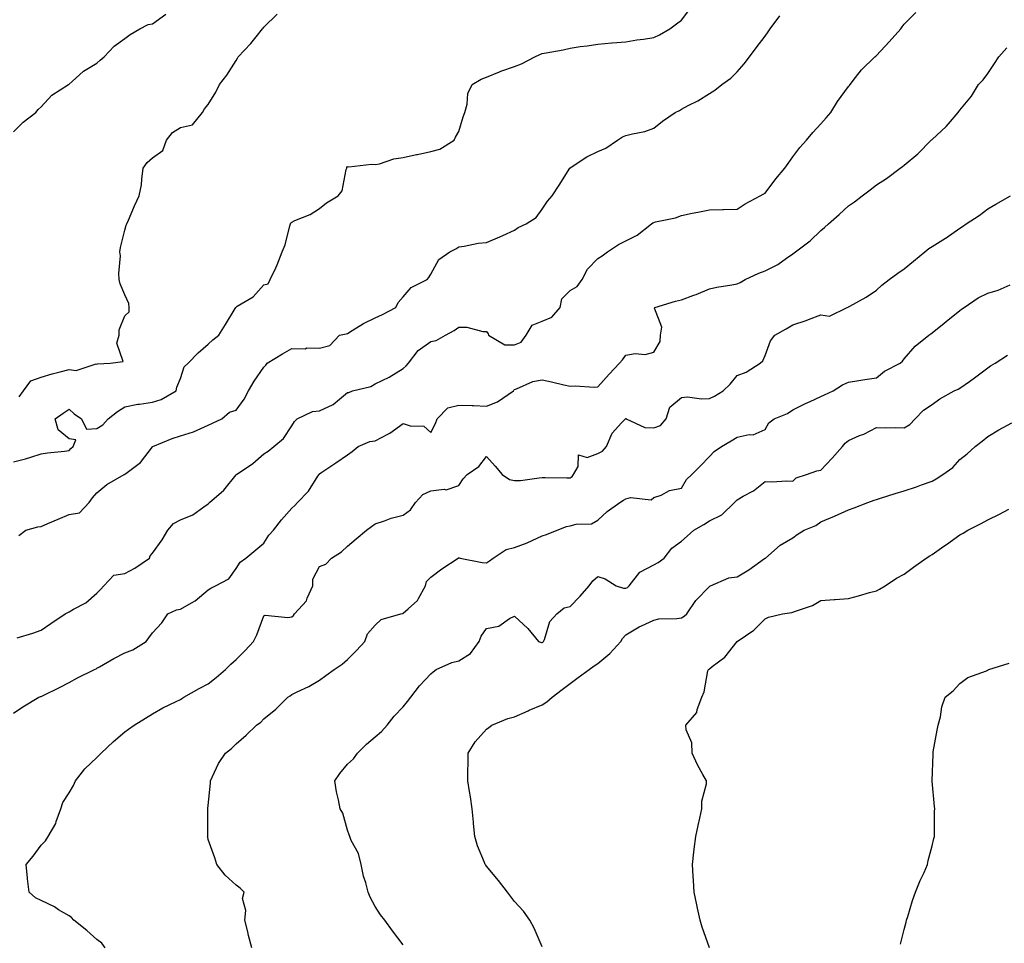
# Model space of a CAD drawing. Units: inches. Extents: x 957923 to 960563, y 7369178 to 7371818.
# Drawn here: x 958280 to 958634, y 7371034 to 7371365 of the extents above; entities that cross this region are included whole.
import ezdxf

# ---------------------------------------------------------------- set-up
doc = ezdxf.new("R2010")
doc.units = ezdxf.units.IN
doc.header["$MEASUREMENT"] = 0
doc.layers.add('Contour_95797369', color=7, linetype='Continuous', true_color=0x8de8f1)

msp = doc.modelspace()

# ---------------------------------------------------------------- linework, layer by layer
at = {"layer": 'Contour_95797369'}
for points in [[(958278.05, 7371206.42, 3329), (958282.45, 7371207.52, 3329), (958284.33, 7371208.2, 3329), (958288.05, 7371209.31, 3329), (958290.32, 7371209.66, 3329), (958296.45, 7371210.32, 3329), (958298.05, 7371210.55, 3329), (958298.75, 7371211.22, 3329), (958299.5, 7371211.92, 3329), (958300.46, 7371214.33, 3329), (958298.05, 7371214.68, 3329), (958294.09, 7371217.97, 3329), (958293.09, 7371221.92, 3329), (958295.98, 7371223.99, 3329), (958298.05, 7371225.37, 3329), (958299.9, 7371223.76, 3329), (958302.53, 7371221.92, 3329), (958304.29, 7371218.17, 3329), (958308.05, 7371218.38, 3329), (958310.17, 7371219.8, 3329), (958312.05, 7371221.92, 3329), (958315.4, 7371224.56, 3329), (958318.05, 7371226.2, 3329), (958322.77, 7371227.2, 3329), (958323.33, 7371227.2, 3329), (958328.05, 7371227.91, 3329), (958331.13, 7371228.85, 3329), (958336.49, 7371231.92, 3329), (958336.75, 7371233.22, 3329), (958338.05, 7371236.34, 3329), (958339.36, 7371240.62, 3329), (958340.87, 7371241.92, 3329), (958344.38, 7371245.59, 3329), (958348.05, 7371248.7, 3329), (958349.69, 7371250.28, 3329), (958351.87, 7371251.92, 3329), (958354.22, 7371255.74, 3329), (958357.68, 7371261.55, 3329), (958357.9, 7371261.92, 3329), (958357.97, 7371261.99, 3329), (958358.05, 7371262.05, 3329), (958358.45, 7371262.32, 3329), (958364.24, 7371265.73, 3329), (958368.05, 7371269.98, 3329), (958369.62, 7371270.34, 3329), (958370.32, 7371271.92, 3329), (958372.31, 7371276.18, 3329), (958372.83, 7371277.15, 3329), (958374.61, 7371281.92, 3329), (958375.62, 7371284.35, 3329), (958377.37, 7371291.24, 3329), (958377.59, 7371291.92, 3329), (958377.75, 7371292.23, 3329), (958378.05, 7371292.52, 3329), (958379.2, 7371293.07, 3329), (958384.71, 7371295.26, 3329), (958388.05, 7371297.4, 3329), (958390.48, 7371299.49, 3329), (958394.72, 7371301.92, 3329), (958396.15, 7371303.82, 3329), (958397.61, 7371311.48, 3329), (958397.78, 7371311.92, 3329), (958397.84, 7371312.12, 3329), (958398.05, 7371312.46, 3329), (958398.53, 7371312.39, 3329), (958406.66, 7371313.31, 3329), (958408.05, 7371313.19, 3329), (958409.61, 7371313.48, 3329), (958414.66, 7371315.31, 3329), (958418.05, 7371315.72, 3329), (958422.88, 7371316.76, 3329), (958423.16, 7371316.81, 3329), (958428.05, 7371317.84, 3329), (958431.2, 7371318.76, 3329), (958436.35, 7371321.92, 3329), (958436.92, 7371323.05, 3329), (958438.05, 7371325.03, 3329), (958439.63, 7371330.34, 3329), (958440.22, 7371331.92, 3329), (958441.02, 7371334.89, 3329), (958441.31, 7371338.66, 3329), (958442.82, 7371341.92, 3329), (958446.14, 7371343.84, 3329), (958448.05, 7371344.53, 3329), (958452.62, 7371346.49, 3329), (958453.2, 7371346.77, 3329), (958458.05, 7371348.43, 3329), (958460.55, 7371349.42, 3329), (958465.32, 7371351.92, 3329), (958467.2, 7371352.77, 3329), (958468.05, 7371353.02, 3329), (958469.48, 7371353.35, 3329), (958475.58, 7371354.39, 3329), (958478.05, 7371355.04, 3329), (958481.69, 7371355.56, 3329), (958484.11, 7371355.86, 3329), (958488.05, 7371356.46, 3329), (958492.99, 7371356.86, 3329), (958493.1, 7371356.87, 3329), (958498.05, 7371357.29, 3329), (958501.94, 7371358.04, 3329), (958504.35, 7371358.22, 3329), (958508.05, 7371358.8, 3329), (958510.17, 7371359.8, 3329), (958513.86, 7371361.92, 3329), (958516.28, 7371363.69, 3329), (958518.05, 7371365.05, 3329), (958520.98, 7371368.99, 3329)], [(958278.05, 7371324.94, 3331), (958281.52, 7371328.46, 3331), (958286.14, 7371331.92, 3331), (958287.01, 7371332.95, 3331), (958288.05, 7371333.99, 3331), (958291.91, 7371338.06, 3331), (958297.86, 7371341.92, 3331), (958297.98, 7371341.99, 3331), (958298.05, 7371342.06, 3331), (958299.18, 7371343.06, 3331), (958303.25, 7371346.72, 3331), (958308.05, 7371349.65, 3331), (958309.24, 7371350.73, 3331), (958310.63, 7371351.92, 3331), (958314.26, 7371355.71, 3331), (958318.05, 7371358.5, 3331), (958320.06, 7371359.9, 3331), (958323.5, 7371361.92, 3331), (958326.5, 7371363.47, 3331), (958328.05, 7371363.78, 3331), (958332.82, 7371367.16, 3331)], [(958279.42, 7371143.29, 3327), (958285.04, 7371144.92, 3327), (958288.05, 7371146.02, 3327), (958291.55, 7371148.43, 3327), (958296.65, 7371151.92, 3327), (958297.56, 7371152.41, 3327), (958298.05, 7371152.57, 3327), (958299.66, 7371153.54, 3327), (958304.1, 7371155.86, 3327), (958308.05, 7371159.27, 3327), (958309.34, 7371160.63, 3327), (958310.49, 7371161.92, 3327), (958314.13, 7371165.83, 3327), (958318.05, 7371166.4, 3327), (958321.68, 7371168.28, 3327), (958326.93, 7371171.92, 3327), (958327.23, 7371172.74, 3327), (958328.05, 7371173.69, 3327), (958331.45, 7371178.52, 3327), (958333.5, 7371181.92, 3327), (958335.61, 7371184.36, 3327), (958338.05, 7371185.69, 3327), (958342.54, 7371187.43, 3327), (958346.44, 7371190.31, 3327), (958348.05, 7371191.36, 3327), (958348.3, 7371191.66, 3327), (958348.53, 7371191.92, 3327), (958353.68, 7371196.28, 3327), (958358.05, 7371201.83, 3327), (958358.1, 7371201.87, 3327), (958358.14, 7371201.92, 3327), (958364.1, 7371205.87, 3327), (958368.05, 7371209.37, 3327), (958369.62, 7371210.35, 3327), (958371.63, 7371211.92, 3327), (958375.1, 7371214.87, 3327), (958378.05, 7371219.38, 3327), (958379.03, 7371220.94, 3327), (958380.02, 7371221.92, 3327), (958385.44, 7371224.53, 3327), (958388.05, 7371224.82, 3327), (958392.87, 7371227.09, 3327), (958395.16, 7371229.03, 3327), (958398.05, 7371231.33, 3327), (958398.59, 7371231.38, 3327), (958399.83, 7371231.92, 3327), (958406.44, 7371233.54, 3327), (958408.05, 7371234.49, 3327), (958412.98, 7371236.85, 3327), (958413.08, 7371236.89, 3327), (958418.05, 7371239.93, 3327), (958419.09, 7371240.88, 3327), (958419.98, 7371241.92, 3327), (958423.5, 7371246.47, 3327), (958428.05, 7371249.71, 3327), (958429.95, 7371250.01, 3327), (958433.3, 7371251.92, 3327), (958436.37, 7371253.6, 3327), (958438.05, 7371254.85, 3327), (958440.96, 7371254.83, 3327), (958446.68, 7371253.29, 3327), (958448.05, 7371253.27, 3327), (958448.55, 7371252.42, 3327), (958448.7, 7371251.92, 3327), (958454.6, 7371248.47, 3327), (958458.05, 7371248.52, 3327), (958460.48, 7371249.49, 3327), (958462.27, 7371251.92, 3327), (958464.43, 7371255.55, 3327), (958468.05, 7371257.01, 3327), (958471.51, 7371258.46, 3327), (958474.51, 7371261.92, 3327), (958475, 7371264.97, 3327), (958478.05, 7371268.03, 3327), (958480.51, 7371269.46, 3327), (958482.41, 7371271.92, 3327), (958484.31, 7371275.66, 3327), (958488.05, 7371279.47, 3327), (958489.5, 7371280.47, 3327), (958491.41, 7371281.92, 3327), (958495.44, 7371284.53, 3327), (958498.05, 7371285.84, 3327), (958502.14, 7371287.83, 3327), (958507.28, 7371291.92, 3327), (958507.72, 7371292.25, 3327), (958508.05, 7371292.39, 3327), (958508.72, 7371292.6, 3327), (958515.92, 7371294.05, 3327), (958518.05, 7371294.93, 3327), (958521.84, 7371295.71, 3327), (958523.9, 7371296.07, 3327), (958528.05, 7371296.99, 3327), (958532.92, 7371297.05, 3327), (958533.19, 7371297.06, 3327), (958538.05, 7371297.13, 3327), (958540.92, 7371299.05, 3327), (958546.35, 7371301.92, 3327), (958547.37, 7371302.61, 3327), (958548.05, 7371302.97, 3327), (958551.9, 7371308.07, 3327), (958555.15, 7371311.92, 3327), (958556.34, 7371313.63, 3327), (958558.05, 7371315.97, 3327), (958560.6, 7371319.37, 3327), (958563, 7371321.92, 3327), (958565.22, 7371324.76, 3327), (958568.05, 7371327.81, 3327), (958569.95, 7371330.02, 3327), (958571.66, 7371331.92, 3327), (958574.1, 7371335.87, 3327), (958578.05, 7371341.19, 3327), (958578.37, 7371341.6, 3327), (958578.59, 7371341.92, 3327), (958580.6, 7371344.47, 3327), (958582.72, 7371347.25, 3327), (958587.48, 7371351.92, 3327), (958587.82, 7371352.16, 3327), (958588.05, 7371352.34, 3327), (958592.66, 7371357.31, 3327), (958596.81, 7371361.92, 3327), (958597.34, 7371362.63, 3327), (958598.05, 7371363.59, 3327), (958602.2, 7371367.77, 3327)], [(958279.99, 7371179.98, 3328), (958282.55, 7371181.92, 3328), (958286.81, 7371183.16, 3328), (958288.05, 7371183.3, 3328), (958290.44, 7371184.32, 3328), (958294.1, 7371185.87, 3328), (958298.05, 7371187.53, 3328), (958301.83, 7371188.14, 3328), (958305.27, 7371191.92, 3328), (958306.47, 7371193.51, 3328), (958308.05, 7371195.33, 3328), (958311.68, 7371198.29, 3328), (958317.9, 7371201.92, 3328), (958317.99, 7371201.97, 3328), (958318.05, 7371202.01, 3328), (958318.47, 7371202.34, 3328), (958323.69, 7371206.27, 3328), (958328.05, 7371211.82, 3328), (958328.18, 7371211.92, 3328), (958335.09, 7371214.88, 3328), (958338.05, 7371215.81, 3328), (958342.75, 7371217.22, 3328), (958344.02, 7371217.89, 3328), (958348.05, 7371219.6, 3328), (958349.63, 7371220.34, 3328), (958352.9, 7371221.92, 3328), (958355.7, 7371224.27, 3328), (958358.05, 7371225.05, 3328), (958360.94, 7371229.03, 3328), (958362.53, 7371231.92, 3328), (958364.52, 7371235.45, 3328), (958368.05, 7371240.5, 3328), (958368.76, 7371241.2, 3328), (958369.26, 7371241.92, 3328), (958374.76, 7371245.22, 3328), (958378.05, 7371247.12, 3328), (958382.89, 7371247.08, 3328), (958383.5, 7371247.37, 3328), (958388.05, 7371247.28, 3328), (958391.75, 7371248.22, 3328), (958395.17, 7371251.92, 3328), (958397.57, 7371252.4, 3328), (958398.05, 7371252.6, 3328), (958399.7, 7371253.57, 3328), (958403.8, 7371256.17, 3328), (958408.05, 7371258.19, 3328), (958410.63, 7371259.34, 3328), (958415.42, 7371261.92, 3328), (958416.27, 7371263.7, 3328), (958418.05, 7371265.67, 3328), (958420.89, 7371269.08, 3328), (958426.63, 7371271.92, 3328), (958427.31, 7371272.66, 3328), (958428.05, 7371273.91, 3328), (958430.85, 7371279.12, 3328), (958434.86, 7371281.92, 3328), (958436.99, 7371282.99, 3328), (958438.05, 7371283.65, 3328), (958440.02, 7371283.89, 3328), (958444.98, 7371284.99, 3328), (958448.05, 7371285.28, 3328), (958452.76, 7371287.21, 3328), (958453.91, 7371287.78, 3328), (958458.05, 7371289.68, 3328), (958459.42, 7371290.55, 3328), (958462.19, 7371291.92, 3328), (958465.81, 7371294.16, 3328), (958468.05, 7371297.13, 3328), (958469.92, 7371300.05, 3328), (958471.58, 7371301.92, 3328), (958474.13, 7371305.84, 3328), (958477.99, 7371311.87, 3328), (958478.03, 7371311.92, 3328), (958478.05, 7371311.94, 3328), (958478.11, 7371311.98, 3328), (958484.06, 7371315.92, 3328), (958488.05, 7371317.91, 3328), (958490.88, 7371319.09, 3328), (958495.09, 7371321.92, 3328), (958496.87, 7371323.1, 3328), (958498.05, 7371323.59, 3328), (958500.4, 7371324.27, 3328), (958504.91, 7371325.06, 3328), (958508.05, 7371326.3, 3328), (958511.18, 7371328.79, 3328), (958515.82, 7371331.92, 3328), (958517.31, 7371332.66, 3328), (958518.05, 7371333.05, 3328), (958520.49, 7371334.37, 3328), (958523.91, 7371336.06, 3328), (958528.05, 7371338.73, 3328), (958530, 7371339.97, 3328), (958532.58, 7371341.92, 3328), (958535.76, 7371344.21, 3328), (958538.05, 7371346.49, 3328), (958540.59, 7371349.38, 3328), (958542.42, 7371351.92, 3328), (958544.87, 7371355.1, 3328), (958548.05, 7371359.26, 3328), (958549.14, 7371360.83, 3328), (958549.87, 7371361.92, 3328), (958553.31, 7371366.66, 3328)], [(958280.15, 7371229.82, 3330), (958281.74, 7371231.92, 3330), (958284.37, 7371235.6, 3330), (958288.05, 7371236.9, 3330), (958291.95, 7371238.02, 3330), (958294.89, 7371238.76, 3330), (958298.05, 7371239.62, 3330), (958300.66, 7371239.31, 3330), (958307.78, 7371241.65, 3330), (958308.05, 7371241.55, 3330), (958308.28, 7371241.69, 3330), (958312.84, 7371241.92, 3330), (958317.48, 7371242.49, 3330), (958315.23, 7371249.1, 3330), (958316.09, 7371251.92, 3330), (958316.06, 7371253.91, 3330), (958318.05, 7371258.89, 3330), (958319.65, 7371260.32, 3330), (958319.68, 7371261.92, 3330), (958319.47, 7371263.33, 3330), (958318.05, 7371266.39, 3330), (958316.46, 7371270.33, 3330), (958316.08, 7371271.92, 3330), (958315.88, 7371274.09, 3330), (958316.57, 7371280.44, 3330), (958316.34, 7371281.92, 3330), (958316.53, 7371283.44, 3330), (958318.05, 7371289.61, 3330), (958318.56, 7371291.41, 3330), (958318.79, 7371291.92, 3330), (958319.4, 7371293.27, 3330), (958321.54, 7371298.43, 3330), (958323.29, 7371301.92, 3330), (958324.05, 7371305.92, 3330), (958324.14, 7371308.01, 3330), (958324.71, 7371311.92, 3330), (958326.06, 7371313.91, 3330), (958328.05, 7371315.66, 3330), (958331.73, 7371318.24, 3330), (958333.08, 7371321.92, 3330), (958335.2, 7371324.77, 3330), (958338.05, 7371326.55, 3330), (958342.45, 7371327.52, 3330), (958345.95, 7371331.92, 3330), (958346.74, 7371333.23, 3330), (958348.05, 7371334.74, 3330), (958350.74, 7371339.24, 3330), (958352.07, 7371341.92, 3330), (958354.72, 7371345.25, 3330), (958358.05, 7371350.57, 3330), (958358.51, 7371351.46, 3330), (958358.78, 7371351.92, 3330), (958363.31, 7371356.66, 3330), (958365.25, 7371359.12, 3330), (958367.5, 7371361.92, 3330), (958367.76, 7371362.22, 3330), (958368.05, 7371362.54, 3330), (958372.77, 7371367.2, 3330)], [(958278.05, 7371116.24, 3326), (958281.47, 7371118.51, 3326), (958287.15, 7371121.92, 3326), (958287.81, 7371122.16, 3326), (958288.05, 7371122.27, 3326), (958288.74, 7371122.62, 3326), (958294.58, 7371125.39, 3326), (958298.05, 7371127.24, 3326), (958301.07, 7371128.9, 3326), (958307.24, 7371131.92, 3326), (958307.79, 7371132.19, 3326), (958308.05, 7371132.34, 3326), (958309.02, 7371132.89, 3326), (958314.09, 7371135.89, 3326), (958318.05, 7371137.85, 3326), (958320.95, 7371139.02, 3326), (958325.72, 7371141.92, 3326), (958326.73, 7371143.24, 3326), (958328.05, 7371145.08, 3326), (958331.32, 7371148.65, 3326), (958333.58, 7371151.92, 3326), (958336.59, 7371153.38, 3326), (958338.05, 7371153.62, 3326), (958342.01, 7371155.87, 3326), (958343.41, 7371156.56, 3326), (958348.05, 7371160.56, 3326), (958348.92, 7371161.06, 3326), (958350.6, 7371161.92, 3326), (958355.44, 7371164.52, 3326), (958358.05, 7371168.23, 3326), (958359.54, 7371170.43, 3326), (958361.55, 7371171.92, 3326), (958365.14, 7371174.83, 3326), (958368.05, 7371177.28, 3326), (958369.87, 7371180.11, 3326), (958371.44, 7371181.92, 3326), (958374.36, 7371185.62, 3326), (958378.05, 7371189.86, 3326), (958379.15, 7371190.81, 3326), (958380.14, 7371191.92, 3326), (958384.01, 7371195.96, 3326), (958387.44, 7371201.32, 3326), (958387.86, 7371201.92, 3326), (958387.94, 7371202.03, 3326), (958388.05, 7371202.19, 3326), (958388.9, 7371202.76, 3326), (958393.84, 7371206.13, 3326), (958398.05, 7371208.99, 3326), (958399.74, 7371210.23, 3326), (958401.86, 7371211.92, 3326), (958406.14, 7371213.83, 3326), (958408.05, 7371214.06, 3326), (958412.57, 7371216.44, 3326), (958413.24, 7371216.74, 3326), (958418.05, 7371220.23, 3326), (958420.56, 7371219.41, 3326), (958425.45, 7371219.32, 3326), (958428.05, 7371217.05, 3326), (958429.68, 7371220.29, 3326), (958430.28, 7371221.92, 3326), (958434.16, 7371225.81, 3326), (958438.05, 7371226.87, 3326), (958442.81, 7371226.67, 3326), (958443.3, 7371226.67, 3326), (958448.05, 7371226.49, 3326), (958451.9, 7371228.07, 3326), (958457.65, 7371231.92, 3326), (958457.83, 7371232.15, 3326), (958458.05, 7371232.46, 3326), (958458.79, 7371232.66, 3326), (958464.67, 7371235.3, 3326), (958468.05, 7371235.86, 3326), (958471.32, 7371235.19, 3326), (958475.83, 7371234.14, 3326), (958478.05, 7371233.66, 3326), (958479.88, 7371233.74, 3326), (958486.7, 7371233.27, 3326), (958488.05, 7371233.34, 3326), (958492.04, 7371237.92, 3326), (958495.72, 7371241.92, 3326), (958496.84, 7371243.13, 3326), (958498.05, 7371244.77, 3326), (958501.44, 7371245.31, 3326), (958504.96, 7371245, 3326), (958508.05, 7371245.9, 3326), (958510.33, 7371249.65, 3326), (958510.48, 7371251.92, 3326), (958510.92, 7371254.79, 3326), (958508.3, 7371261.66, 3326), (958508.48, 7371261.92, 3326), (958515.87, 7371264.1, 3326), (958518.05, 7371264.68, 3326), (958522.43, 7371266.31, 3326), (958523.35, 7371266.61, 3326), (958528.05, 7371268.59, 3326), (958530.74, 7371269.23, 3326), (958536.17, 7371270.05, 3326), (958538.05, 7371270.43, 3326), (958539.06, 7371270.91, 3326), (958540.89, 7371271.92, 3326), (958545.79, 7371274.17, 3326), (958548.05, 7371275.07, 3326), (958552.62, 7371277.35, 3326), (958555.78, 7371279.65, 3326), (958558.05, 7371281.19, 3326), (958558.48, 7371281.5, 3326), (958559.04, 7371281.92, 3326), (958564.21, 7371285.76, 3326), (958568.05, 7371289.51, 3326), (958569.38, 7371290.6, 3326), (958570.8, 7371291.92, 3326), (958574.64, 7371295.33, 3326), (958578.05, 7371298.39, 3326), (958580.17, 7371299.8, 3326), (958582.91, 7371301.92, 3326), (958585.87, 7371304.1, 3326), (958588.05, 7371305.94, 3326), (958591.74, 7371308.23, 3326), (958596.56, 7371311.92, 3326), (958597.44, 7371312.53, 3326), (958598.05, 7371313.02, 3326), (958602.96, 7371317.01, 3326), (958607.76, 7371321.92, 3326), (958607.9, 7371322.07, 3326), (958608.05, 7371322.25, 3326), (958611.47, 7371325.34, 3326), (958613.14, 7371326.83, 3326), (958614.01, 7371327.87, 3326), (958617.42, 7371331.92, 3326), (958617.69, 7371332.28, 3326), (958618.05, 7371332.79, 3326), (958622.16, 7371337.81, 3326), (958624.73, 7371341.92, 3326), (958626.36, 7371343.61, 3326), (958628.05, 7371345.93, 3326), (958630.48, 7371349.49, 3326), (958632.06, 7371351.92, 3326), (958634.88, 7371355.09, 3326)], [(958311.03, 7371031.92, 3325), (958309.79, 7371033.66, 3325), (958308.05, 7371034.97, 3325), (958304.38, 7371038.25, 3325), (958299.82, 7371041.92, 3325), (958298.94, 7371042.81, 3325), (958298.05, 7371043.41, 3325), (958294.31, 7371045.66, 3325), (958292.78, 7371046.65, 3325), (958288.05, 7371048.93, 3325), (958286, 7371049.87, 3325), (958283.71, 7371051.92, 3325), (958283.18, 7371056.8, 3325), (958283.16, 7371057.02, 3325), (958282.59, 7371061.92, 3325), (958285.11, 7371064.86, 3325), (958288.05, 7371068.78, 3325), (958289.57, 7371070.4, 3325), (958290.58, 7371071.92, 3325), (958293.31, 7371076.66, 3325), (958293.45, 7371077.32, 3325), (958295.11, 7371081.92, 3325), (958295.84, 7371084.13, 3325), (958298.05, 7371087.6, 3325), (958299.68, 7371090.29, 3325), (958300.4, 7371091.92, 3325), (958303.75, 7371096.22, 3325), (958308.05, 7371100.31, 3325), (958308.87, 7371101.1, 3325), (958309.54, 7371101.92, 3325), (958313.97, 7371106, 3325), (958318.05, 7371109.56, 3325), (958319.44, 7371110.53, 3325), (958321.4, 7371111.92, 3325), (958325.5, 7371114.47, 3325), (958328.05, 7371116.03, 3325), (958331.78, 7371118.19, 3325), (958336.55, 7371120.41, 3325), (958338.05, 7371121.17, 3325), (958338.51, 7371121.46, 3325), (958339.25, 7371121.92, 3325), (958344.84, 7371125.13, 3325), (958348.05, 7371126.81, 3325), (958350.94, 7371129.03, 3325), (958354.23, 7371131.92, 3325), (958356.14, 7371133.84, 3325), (958358.05, 7371135.5, 3325), (958361.29, 7371138.68, 3325), (958364.34, 7371141.92, 3325), (958365.56, 7371144.41, 3325), (958368.05, 7371151.18, 3325), (958368.52, 7371151.45, 3325), (958376.64, 7371150.52, 3325), (958378.05, 7371150.84, 3325), (958378.66, 7371151.32, 3325), (958379.08, 7371151.92, 3325), (958383.38, 7371156.59, 3325), (958383.63, 7371157.5, 3325), (958385.64, 7371161.92, 3325), (958385.59, 7371164.38, 3325), (958388.05, 7371168.87, 3325), (958390.24, 7371169.74, 3325), (958392.35, 7371171.92, 3325), (958395.86, 7371174.11, 3325), (958398.05, 7371176.21, 3325), (958401.16, 7371178.82, 3325), (958404.92, 7371181.92, 3325), (958406.73, 7371183.24, 3325), (958408.05, 7371184.17, 3325), (958411.4, 7371185.27, 3325), (958413.73, 7371186.24, 3325), (958418.05, 7371187.34, 3325), (958420.75, 7371189.22, 3325), (958422.51, 7371191.92, 3325), (958425.17, 7371194.8, 3325), (958428.05, 7371196.01, 3325), (958432.76, 7371196.63, 3325), (958433.56, 7371196.41, 3325), (958438.05, 7371198.01, 3325), (958439.63, 7371200.34, 3325), (958441.11, 7371201.92, 3325), (958445.22, 7371204.76, 3325), (958448.05, 7371208.37, 3325), (958451.06, 7371204.93, 3325), (958453.67, 7371201.92, 3325), (958456.25, 7371200.12, 3325), (958458.05, 7371199.73, 3325), (958460.17, 7371199.8, 3325), (958466.89, 7371200.76, 3325), (958468.05, 7371200.81, 3325), (958469.11, 7371200.86, 3325), (958476.83, 7371200.7, 3325), (958478.05, 7371200.75, 3325), (958478.72, 7371201.25, 3325), (958479.26, 7371201.92, 3325), (958480.97, 7371204.84, 3325), (958481, 7371208.97, 3325), (958484.21, 7371208.08, 3325), (958488.05, 7371209.47, 3325), (958489.66, 7371210.31, 3325), (958491.1, 7371211.92, 3325), (958493.19, 7371216.79, 3325), (958496.55, 7371220.42, 3325), (958497.88, 7371221.92, 3325), (958498, 7371221.97, 3325), (958498.05, 7371222, 3325), (958498.14, 7371222, 3325), (958498.21, 7371221.92, 3325), (958504.92, 7371218.8, 3325), (958508.05, 7371218.64, 3325), (958510.45, 7371219.52, 3325), (958512.52, 7371221.92, 3325), (958513.89, 7371226.08, 3325), (958518.05, 7371229.6, 3325), (958520.2, 7371229.77, 3325), (958525.2, 7371229.07, 3325), (958528.05, 7371229.22, 3325), (958529.92, 7371230.06, 3325), (958532.99, 7371231.92, 3325), (958535.58, 7371234.39, 3325), (958538.05, 7371237.41, 3325), (958541.33, 7371238.64, 3325), (958546.26, 7371241.92, 3325), (958547.23, 7371242.74, 3325), (958548.05, 7371244.69, 3325), (958550.04, 7371249.93, 3325), (958551.51, 7371251.92, 3325), (958555.7, 7371254.27, 3325), (958558.05, 7371255.6, 3325), (958562.8, 7371257.18, 3325), (958563.68, 7371257.55, 3325), (958568.05, 7371259.22, 3325), (958571.17, 7371258.81, 3325), (958577.59, 7371261.92, 3325), (958577.94, 7371262.03, 3325), (958578.05, 7371262.08, 3325), (958578.45, 7371262.32, 3325), (958584.39, 7371265.58, 3325), (958588.05, 7371268.11, 3325), (958590.05, 7371269.92, 3325), (958592.6, 7371271.92, 3325), (958595.76, 7371274.22, 3325), (958598.05, 7371275.76, 3325), (958601.43, 7371278.54, 3325), (958605.42, 7371281.92, 3325), (958606.9, 7371283.08, 3325), (958608.05, 7371283.76, 3325), (958612.87, 7371286.75, 3325), (958613.09, 7371286.88, 3325), (958618.05, 7371290.37, 3325), (958618.95, 7371291.02, 3325), (958620.33, 7371291.92, 3325), (958625, 7371294.97, 3325), (958628.05, 7371297.25, 3325), (958630.99, 7371298.98, 3325), (958636.21, 7371301.92, 3325)], [(958363.72, 7371031.92, 3324), (958362.53, 7371036.4, 3324), (958362.25, 7371037.72, 3324), (958361.22, 7371041.92, 3324), (958361.58, 7371045.44, 3324), (958360.34, 7371049.63, 3324), (958360.91, 7371051.92, 3324), (958359.47, 7371053.34, 3324), (958358.05, 7371054.51, 3324), (958354.15, 7371058.03, 3324), (958351.18, 7371061.92, 3324), (958350.42, 7371064.3, 3324), (958348.05, 7371070.91, 3324), (958347.85, 7371071.72, 3324), (958347.8, 7371071.92, 3324), (958347.86, 7371072.1, 3324), (958347.9, 7371081.77, 3324), (958347.93, 7371081.92, 3324), (958347.93, 7371082.03, 3324), (958348.05, 7371083.13, 3324), (958348.85, 7371091.12, 3324), (958348.81, 7371091.92, 3324), (958349.62, 7371093.49, 3324), (958351.79, 7371098.18, 3324), (958354.21, 7371101.92, 3324), (958356.38, 7371103.59, 3324), (958358.05, 7371105.2, 3324), (958361.63, 7371108.34, 3324), (958365.37, 7371111.92, 3324), (958366.93, 7371113.04, 3324), (958368.05, 7371114.16, 3324), (958372.35, 7371117.63, 3324), (958376.61, 7371121.92, 3324), (958377.45, 7371122.51, 3324), (958378.05, 7371122.88, 3324), (958379.98, 7371123.85, 3324), (958384.18, 7371125.79, 3324), (958388.05, 7371128.1, 3324), (958390.24, 7371129.73, 3324), (958393.33, 7371131.92, 3324), (958396.11, 7371133.86, 3324), (958398.05, 7371135.49, 3324), (958401.26, 7371138.71, 3324), (958404.26, 7371141.92, 3324), (958405.3, 7371144.67, 3324), (958408.05, 7371147.86, 3324), (958410.11, 7371149.86, 3324), (958417.27, 7371151.92, 3324), (958417.92, 7371152.05, 3324), (958418.05, 7371152.08, 3324), (958419.85, 7371153.72, 3324), (958423.26, 7371156.71, 3324), (958423.57, 7371157.43, 3324), (958426.09, 7371161.92, 3324), (958426.5, 7371163.47, 3324), (958428.05, 7371165.05, 3324), (958431.97, 7371168, 3324), (958437.87, 7371171.92, 3324), (958437.99, 7371171.98, 3324), (958438.05, 7371172.01, 3324), (958438.14, 7371172, 3324), (958438.54, 7371171.92, 3324), (958446.49, 7371170.36, 3324), (958448.05, 7371170.24, 3324), (958449.1, 7371170.87, 3324), (958450.45, 7371171.92, 3324), (958455.01, 7371174.96, 3324), (958458.05, 7371175.76, 3324), (958462.62, 7371177.35, 3324), (958464.37, 7371178.24, 3324), (958468.05, 7371179.87, 3324), (958469.56, 7371180.41, 3324), (958473.39, 7371181.92, 3324), (958476.77, 7371183.2, 3324), (958478.05, 7371183.48, 3324), (958480.21, 7371184.08, 3324), (958485.77, 7371184.19, 3324), (958488.05, 7371185.5, 3324), (958491.34, 7371188.63, 3324), (958495.86, 7371191.92, 3324), (958497.21, 7371192.76, 3324), (958498.05, 7371193.19, 3324), (958499.78, 7371193.64, 3324), (958507.09, 7371192.88, 3324), (958508.05, 7371193.64, 3324), (958510.69, 7371194.55, 3324), (958513.77, 7371196.19, 3324), (958518.05, 7371197.01, 3324), (958519.85, 7371200.12, 3324), (958521.72, 7371201.92, 3324), (958524.92, 7371205.04, 3324), (958528.05, 7371208.33, 3324), (958529.81, 7371210.16, 3324), (958532.43, 7371211.92, 3324), (958535.93, 7371214.04, 3324), (958538.05, 7371215.3, 3324), (958542.38, 7371216.25, 3324), (958543.78, 7371216.19, 3324), (958548.05, 7371218.07, 3324), (958549.45, 7371220.53, 3324), (958551.32, 7371221.92, 3324), (958556.1, 7371223.87, 3324), (958558.05, 7371225.16, 3324), (958562.6, 7371227.37, 3324), (958564.28, 7371228.15, 3324), (958568.05, 7371229.93, 3324), (958569.42, 7371230.55, 3324), (958572.53, 7371231.92, 3324), (958575.91, 7371234.06, 3324), (958578.05, 7371235.04, 3324), (958581.75, 7371235.62, 3324), (958583.9, 7371236.07, 3324), (958588.05, 7371236.66, 3324), (958590.92, 7371239.05, 3324), (958596.58, 7371241.92, 3324), (958597.39, 7371242.58, 3324), (958598.05, 7371243.51, 3324), (958602.03, 7371247.94, 3324), (958606.83, 7371251.92, 3324), (958607.55, 7371252.42, 3324), (958608.05, 7371252.8, 3324), (958612.35, 7371256.22, 3324), (958613.13, 7371256.84, 3324), (958618.05, 7371260.8, 3324), (958618.67, 7371261.3, 3324), (958619.52, 7371261.92, 3324), (958624.6, 7371265.37, 3324), (958628.05, 7371267.01, 3324), (958631.83, 7371268.14, 3324), (958636.11, 7371269.97, 3324)], [(958418.05, 7371033.02, 3323), (958414.24, 7371038.11, 3323), (958411.47, 7371041.92, 3323), (958409.97, 7371043.85, 3323), (958408.05, 7371046.84, 3323), (958406.26, 7371050.13, 3323), (958405.53, 7371051.92, 3323), (958404.65, 7371055.32, 3323), (958403.79, 7371057.66, 3323), (958402.97, 7371061.92, 3323), (958402, 7371065.87, 3323), (958399.42, 7371070.55, 3323), (958398.86, 7371071.92, 3323), (958398.65, 7371072.52, 3323), (958398.05, 7371074.19, 3323), (958396.4, 7371080.27, 3323), (958395.44, 7371081.92, 3323), (958394.86, 7371085.11, 3323), (958394.13, 7371088.01, 3323), (958393.55, 7371091.92, 3323), (958395.36, 7371094.61, 3323), (958398.05, 7371097.87, 3323), (958400.18, 7371099.79, 3323), (958401.61, 7371101.92, 3323), (958404.92, 7371105.05, 3323), (958408.05, 7371107.79, 3323), (958410.29, 7371109.68, 3323), (958412.26, 7371111.92, 3323), (958414.86, 7371115.12, 3323), (958418.05, 7371118.55, 3323), (958419.6, 7371120.37, 3323), (958420.87, 7371121.92, 3323), (958423.94, 7371126.04, 3323), (958428.05, 7371130.36, 3323), (958428.89, 7371131.08, 3323), (958429.89, 7371131.92, 3323), (958435.54, 7371134.43, 3323), (958438.05, 7371135.08, 3323), (958442.29, 7371137.68, 3323), (958445.31, 7371141.92, 3323), (958446.09, 7371143.89, 3323), (958448.05, 7371146.66, 3323), (958452.44, 7371147.52, 3323), (958456.3, 7371150.18, 3323), (958458.05, 7371151, 3323), (958462.81, 7371146.67, 3323), (958466.73, 7371141.92, 3323), (958467.71, 7371141.57, 3323), (958468.05, 7371141.56, 3323), (958468.26, 7371141.72, 3323), (958468.47, 7371141.92, 3323), (958468.85, 7371142.72, 3323), (958470.77, 7371149.19, 3323), (958473.32, 7371151.92, 3323), (958475.91, 7371154.06, 3323), (958478.05, 7371154.48, 3323), (958481.7, 7371158.26, 3323), (958484.87, 7371161.92, 3323), (958486.18, 7371163.79, 3323), (958488.05, 7371165.31, 3323), (958490.61, 7371164.47, 3323), (958494.63, 7371161.92, 3323), (958497.19, 7371161.06, 3323), (958498.05, 7371161.13, 3323), (958498.61, 7371161.37, 3323), (958499.22, 7371161.92, 3323), (958503.12, 7371166.85, 3323), (958508.05, 7371169.49, 3323), (958509.7, 7371170.27, 3323), (958511.84, 7371171.92, 3323), (958514.53, 7371175.43, 3323), (958518.05, 7371177.96, 3323), (958520.13, 7371179.84, 3323), (958522.51, 7371181.92, 3323), (958526.05, 7371183.92, 3323), (958528.05, 7371185.31, 3323), (958532.54, 7371187.43, 3323), (958537.12, 7371191.92, 3323), (958537.58, 7371192.39, 3323), (958538.05, 7371192.79, 3323), (958540.24, 7371194.11, 3323), (958543.87, 7371196.1, 3323), (958548.05, 7371199.39, 3323), (958550.66, 7371199.31, 3323), (958555.77, 7371199.64, 3323), (958558.05, 7371199.55, 3323), (958559.25, 7371200.72, 3323), (958562.99, 7371201.92, 3323), (958566.69, 7371203.27, 3323), (958568.05, 7371203.52, 3323), (958572.18, 7371207.79, 3323), (958575.88, 7371211.92, 3323), (958576.78, 7371213.19, 3323), (958578.05, 7371214.18, 3323), (958582.01, 7371215.88, 3323), (958583.52, 7371216.45, 3323), (958588.05, 7371218.83, 3323), (958591.24, 7371218.73, 3323), (958594.87, 7371218.74, 3323), (958598.05, 7371218.63, 3323), (958600.06, 7371219.91, 3323), (958602.02, 7371221.92, 3323), (958604.93, 7371225.04, 3323), (958608.05, 7371227, 3323), (958610.89, 7371229.07, 3323), (958616.03, 7371231.92, 3323), (958617.39, 7371232.58, 3323), (958618.05, 7371232.95, 3323), (958621.48, 7371235.34, 3323), (958623.34, 7371236.63, 3323), (958628.05, 7371240.18, 3323), (958629.09, 7371240.88, 3323), (958630.75, 7371241.92, 3323), (958635.18, 7371244.79, 3323)], [(958468.05, 7371032.36, 3322), (958465.12, 7371038.99, 3322), (958463.54, 7371041.92, 3322), (958461.33, 7371045.2, 3322), (958458.05, 7371048.66, 3322), (958456.67, 7371050.55, 3322), (958455.53, 7371051.92, 3322), (958452.32, 7371056.18, 3322), (958448.05, 7371061.26, 3322), (958447.78, 7371061.65, 3322), (958447.58, 7371061.92, 3322), (958447.32, 7371062.65, 3322), (958444.71, 7371068.58, 3322), (958443.79, 7371071.92, 3322), (958443.37, 7371076.6, 3322), (958443.27, 7371077.14, 3322), (958442.9, 7371081.92, 3322), (958442.28, 7371086.14, 3322), (958441.92, 7371088.05, 3322), (958441.31, 7371091.92, 3322), (958441.28, 7371095.15, 3322), (958441.4, 7371098.57, 3322), (958441.37, 7371101.92, 3322), (958443.98, 7371105.99, 3322), (958448.05, 7371110.5, 3322), (958448.84, 7371111.13, 3322), (958449.97, 7371111.92, 3322), (958455.68, 7371114.29, 3322), (958458.05, 7371114.95, 3322), (958462.91, 7371117.06, 3322), (958463.38, 7371117.25, 3322), (958468.05, 7371119.21, 3322), (958469.72, 7371120.25, 3322), (958471.59, 7371121.92, 3322), (958475.21, 7371124.76, 3322), (958478.05, 7371126.92, 3322), (958480.96, 7371129.01, 3322), (958484.91, 7371131.92, 3322), (958486.7, 7371133.27, 3322), (958488.05, 7371134.09, 3322), (958492.31, 7371137.66, 3322), (958496.27, 7371141.92, 3322), (958496.91, 7371143.06, 3322), (958498.05, 7371144.37, 3322), (958502.81, 7371147.17, 3322), (958503.67, 7371147.54, 3322), (958508.05, 7371149.65, 3322), (958509.85, 7371150.13, 3322), (958516.34, 7371150.21, 3322), (958518.05, 7371150.51, 3322), (958518.96, 7371151.02, 3322), (958519.98, 7371151.92, 3322), (958523.25, 7371156.72, 3322), (958528.05, 7371161.69, 3322), (958528.17, 7371161.8, 3322), (958528.44, 7371161.92, 3322), (958535.1, 7371164.87, 3322), (958538.05, 7371165.22, 3322), (958542.26, 7371167.71, 3322), (958547.85, 7371171.73, 3322), (958548.05, 7371171.86, 3322), (958548.09, 7371171.88, 3322), (958548.17, 7371171.92, 3322), (958553.46, 7371176.51, 3322), (958558.05, 7371179.19, 3322), (958559.58, 7371180.38, 3322), (958562.11, 7371181.92, 3322), (958566.3, 7371183.67, 3322), (958568.05, 7371184.92, 3322), (958573.04, 7371186.91, 3322), (958573.05, 7371186.92, 3322), (958578.05, 7371189.28, 3322), (958580.01, 7371189.96, 3322), (958584.96, 7371191.92, 3322), (958587.22, 7371192.75, 3322), (958588.05, 7371192.97, 3322), (958589.53, 7371193.4, 3322), (958594.81, 7371195.16, 3322), (958598.05, 7371196.02, 3322), (958602.5, 7371197.47, 3322), (958604.29, 7371198.16, 3322), (958608.05, 7371199.5, 3322), (958609.56, 7371200.4, 3322), (958611.87, 7371201.92, 3322), (958615.51, 7371204.46, 3322), (958618.05, 7371207.26, 3322), (958620.6, 7371209.37, 3322), (958623.56, 7371211.92, 3322), (958626.08, 7371213.89, 3322), (958628.05, 7371215.52, 3322), (958632.01, 7371217.96, 3322), (958636.66, 7371220.53, 3322)], [(958528.05, 7371032.03, 3321), (958525.52, 7371039.39, 3321), (958524.7, 7371041.92, 3321), (958523.78, 7371046.19, 3321), (958523.52, 7371047.39, 3321), (958522.6, 7371051.92, 3321), (958522.3, 7371056.17, 3321), (958522.23, 7371057.74, 3321), (958521.95, 7371061.92, 3321), (958522.48, 7371066.35, 3321), (958522.62, 7371067.35, 3321), (958523.14, 7371071.92, 3321), (958524.04, 7371075.93, 3321), (958524.61, 7371078.48, 3321), (958525.37, 7371081.92, 3321), (958525.33, 7371084.64, 3321), (958527.01, 7371090.88, 3321), (958526.98, 7371091.92, 3321), (958525.74, 7371094.23, 3321), (958523.78, 7371097.65, 3321), (958521.86, 7371101.92, 3321), (958521.71, 7371105.59, 3321), (958519.76, 7371110.21, 3321), (958519.56, 7371111.92, 3321), (958523.55, 7371116.42, 3321), (958523.71, 7371117.59, 3321), (958525.37, 7371121.92, 3321), (958526.13, 7371123.84, 3321), (958527.54, 7371131.41, 3321), (958527.69, 7371131.92, 3321), (958527.93, 7371132.04, 3321), (958528.05, 7371132.13, 3321), (958529.06, 7371132.93, 3321), (958533.62, 7371136.35, 3321), (958538.05, 7371141.92, 3321), (958543.97, 7371146, 3321), (958548.05, 7371150.11, 3321), (958549.29, 7371150.68, 3321), (958554.33, 7371151.92, 3321), (958557.65, 7371152.32, 3321), (958558.05, 7371152.44, 3321), (958558.97, 7371152.83, 3321), (958565.08, 7371154.89, 3321), (958568.05, 7371156.74, 3321), (958572.88, 7371157.09, 3321), (958573.22, 7371157.08, 3321), (958578.05, 7371157.39, 3321), (958581.61, 7371158.35, 3321), (958585.63, 7371159.5, 3321), (958588.05, 7371160.17, 3321), (958589.17, 7371160.8, 3321), (958591.18, 7371161.92, 3321), (958595.26, 7371164.72, 3321), (958598.05, 7371166.14, 3321), (958601.33, 7371168.64, 3321), (958605.97, 7371171.92, 3321), (958607.28, 7371172.69, 3321), (958608.05, 7371173.19, 3321), (958612.31, 7371176.18, 3321), (958613.18, 7371176.79, 3321), (958618.05, 7371180.22, 3321), (958619.17, 7371180.8, 3321), (958620.94, 7371181.92, 3321), (958625.66, 7371184.31, 3321), (958628.05, 7371185.68, 3321), (958632.33, 7371187.64, 3321), (958635.6, 7371189.47, 3321)], [(958596.7, 7371033.27, 3320), (958598.05, 7371038.56, 3320), (958598.72, 7371041.25, 3320), (958598.91, 7371041.92, 3320), (958599.32, 7371043.19, 3320), (958601.05, 7371048.93, 3320), (958602.07, 7371051.92, 3320), (958603.82, 7371056.15, 3320), (958605.17, 7371059.04, 3320), (958606.44, 7371061.92, 3320), (958606.68, 7371063.29, 3320), (958608.05, 7371068.59, 3320), (958608.7, 7371071.26, 3320), (958608.89, 7371071.92, 3320), (958608.89, 7371072.76, 3320), (958608.98, 7371080.99, 3320), (958608.99, 7371081.92, 3320), (958608.9, 7371082.77, 3320), (958608.1, 7371091.87, 3320), (958608.09, 7371091.92, 3320), (958608.09, 7371091.96, 3320), (958608.41, 7371101.56, 3320), (958608.41, 7371101.92, 3320), (958608.5, 7371102.37, 3320), (958609.9, 7371110.07, 3320), (958610.27, 7371111.92, 3320), (958611.05, 7371114.91, 3320), (958611.5, 7371118.47, 3320), (958612.81, 7371121.92, 3320), (958615.68, 7371124.3, 3320), (958618.05, 7371126.86, 3320), (958620.91, 7371129.06, 3320), (958627.6, 7371131.47, 3320), (958628.05, 7371131.69, 3320), (958628.2, 7371131.77, 3320), (958628.49, 7371131.92, 3320), (958635.8, 7371134.16, 3320)]]:
    msp.add_polyline3d(points, dxfattribs=at)

doc.saveas('drawing.dxf')
